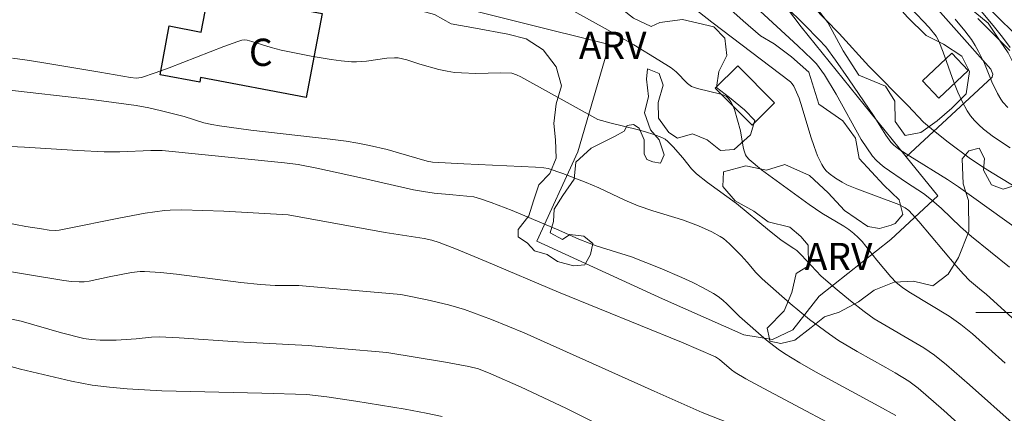
# Model space of a CAD drawing. Units: metres. Extents: x 282630 to 283145, y 1671016 to 1671581.
# Drawn here: x 282843 to 282898, y 1671294 to 1671316 of the extents above; entities that cross this region are included whole.
import ezdxf

# ---------------------------------------------------------------- set-up
doc = ezdxf.new("R2010")
doc.units = ezdxf.units.M
doc.header["$MEASUREMENT"] = 0
doc.linetypes.add('HIDDEN', pattern=[0.375, 0.25, -0.125])
for name, color, linetype, lineweight in [('Cerca', 8, 'Cerca', 20), ('Edificacoes', 7, 'Continuous', 30), ('Malha_Coordenadas', 7, 'Continuous', 15), ('Nao_Pavimentada_S_Mfio', 10, 'HIDDEN', 15), ('Topon_Fundacao_Const_Ruinas', 7, 'Continuous', 9)]:
    doc.layers.add(name, color=color, linetype=linetype, lineweight=lineweight)
for name, color, linetype, lineweight, true_color in [('Curvas_Intermediarias', 7, 'Continuous', 9, 0x783c14), ('Curvas_Mestras', 7, 'Continuous', 20, 0x783c14), ('Topon_Vegetacao', 7, 'Continuous', 9, 0x00ff33), ('Vegetacao', 7, 'Orla8', 9, 0x00ff33)]:
    doc.layers.add(name, color=color, linetype=linetype, lineweight=lineweight, true_color=true_color)
doc.styles.add('Arial', font='arial.ttf', dxfattribs={"height": 1.5})
doc.styles.get("Standard").update_dxf_attribs({"font": 'arial.ttf'})
doc.linetypes.add('Cerca', pattern='A,10,0,["X",Standard,S=1,R=0,X=0,Y=-0.5],0.1', length=10.1)
doc.linetypes.add('Orla8', pattern='A,6,-0.5,["V",Standard,S=1,R=0,X=-0.5,Y=-1],-0.5,6,-0.5,["V",Standard,S=1,R=0,X=-0.5,Y=-1],-0.5', length=14)

msp = doc.modelspace()

# ---------------------------------------------------------------- linework, layer by layer
at = {"layer": 'Cerca', "flags": 128}
for points in [[(282892.182, 1671308.548), (282896.914, 1671312.917), (282896.938, 1671313.094), (282896.827, 1671313.353), (282893.05, 1671317.621), (282886.659, 1671325.762), (282883.612, 1671329.634), (282881.204, 1671332.532), (282877.81, 1671335.166), (282873.524, 1671339.038), (282870.517, 1671341.296)], [(282866.949, 1671331.41), (282868.292, 1671331.113), (282872.358, 1671329.572), (282876.334, 1671327.119), (282879.929, 1671324.219), (282886.407, 1671315.686), (282892.182, 1671308.548), (282893.917, 1671306.403), (282891.337, 1671304.005), (282887.403, 1671300.884), (282885.94, 1671299.032), (282884.822, 1671298.509), (282883.257, 1671298.769), (282878.784, 1671300.739), (282871.865, 1671303.905), (282874.117, 1671308.827), (282875.851, 1671314.721), (282865.907, 1671317.201), (282860.39, 1671318.102), (282859.398, 1671318.263), (282857.061, 1671319.317), (282852.945, 1671319.635), (282849.876, 1671319.718), (282844.597, 1671320.671), (282843.108, 1671320.995), (282840.676, 1671321.112), (282835.643, 1671322.088), (282835.583, 1671322.573), (282836.089, 1671325.118), (282837.897, 1671330.436), (282838.096, 1671330.535), (282843.039, 1671329.572)]]:
    msp.add_lwpolyline(points, dxfattribs=at)
at = {"layer": 'Curvas_Intermediarias', "flags": 128}
for points, elevation in [([(282885.626, 1671318.28), (282888.49, 1671315.323), (282890.122, 1671313.521), (282892.275, 1671311.36), (282893.138, 1671310.443), (282893.688, 1671309.982), (282894.488, 1671309.35), (282895.719, 1671308.441), (282896.518, 1671307.898), (282896.906, 1671307.656), (282898.87, 1671306.479)], 183), ([(282898.424, 1671304.487), (282895.052, 1671306.902), (282894.451, 1671307.29), (282892.373, 1671308.574), (282891.77, 1671308.971), (282891.495, 1671309.19), (282891.336, 1671309.358), (282891.056, 1671309.743), (282890.411, 1671310.758), (282889.016, 1671312.836), (282888.3, 1671313.86), (282887.754, 1671314.581), (282887.38, 1671314.999), (282886.59, 1671315.802), (282884.494, 1671317.862)], 184), ([(282872.721, 1671317.219), (282875.794, 1671315.498), (282877.198, 1671314.692), (282878.582, 1671313.858), (282879.263, 1671313.428), (282879.535, 1671313.209), (282880.148, 1671312.576), (282880.382, 1671312.414), (282880.706, 1671312.303), (282881.984, 1671311.992), (282882.149, 1671311.933), (282882.295, 1671311.854), (282882.416, 1671311.749), (282882.547, 1671311.57), (282882.656, 1671311.366), (282882.746, 1671311.143), (282883.078, 1671309.973), (282883.223, 1671309.08), (282883.274, 1671308.866), (282883.346, 1671308.662), (282883.398, 1671308.566), (282883.547, 1671308.396), (282884.23, 1671307.837), (282886.854, 1671305.916), (282887.547, 1671305.448), (282888.744, 1671304.743), (282889.029, 1671304.55), (282889.297, 1671304.339), (282889.532, 1671304.12), (282889.751, 1671303.883), (282890.566, 1671302.864), (282891.334, 1671301.954), (282891.631, 1671301.644), (282891.791, 1671301.503), (282891.993, 1671301.347), (282892.421, 1671301.065), (282894.541, 1671299.798), (282895.178, 1671299.34), (282895.818, 1671298.827), (282897.618, 1671297.206)], 187), ([(282880.138, 1671317.008), (282881.495, 1671315.937), (282885.816, 1671312.67), (282885.919, 1671312.562), (282885.995, 1671312.426), (282886.153, 1671312.098), (282886.289, 1671311.759), (282886.465, 1671311.237), (282886.941, 1671309.639), (282887.113, 1671309.116), (282887.307, 1671308.608), (282887.533, 1671308.122), (282887.643, 1671307.945), (282887.78, 1671307.782), (282887.938, 1671307.634), (282888.294, 1671307.371), (282888.667, 1671307.145), (282888.923, 1671307.01), (282889.46, 1671306.782), (282891.772, 1671305.92), (282892.119, 1671305.747), (282892.33, 1671305.589), (282892.873, 1671304.991), (282894.915, 1671302.566), (282895.332, 1671302.089), (282895.667, 1671301.754), (282896.205, 1671301.283), (282896.591, 1671300.98), (282898.181, 1671299.54)], 186), ([(282892.429, 1671316.711), (282893.441, 1671315.641), (282893.82, 1671315.175), (282893.978, 1671314.893), (282894.212, 1671314.3), (282894.803, 1671312.641), (282895.016, 1671312.1), (282895.255, 1671311.576), (282895.529, 1671311.075), (282895.717, 1671310.799), (282895.935, 1671310.539), (282896.176, 1671310.295), (282896.434, 1671310.064), (282896.985, 1671309.642), (282897.899, 1671309.039)], 182), ([(282894.876, 1671316.107), (282895.399, 1671315.474), (282895.762, 1671314.994), (282895.968, 1671314.669), (282896.155, 1671314.331), (282896.483, 1671313.664), (282896.898, 1671312.664), (282897.2, 1671312.017), (282897.378, 1671311.713), (282897.492, 1671311.551), (282897.762, 1671311.25)], 181), ([(282898.179, 1671293.787), (282895.667, 1671296.025), (282894.388, 1671297.114), (282893.735, 1671297.64), (282893.151, 1671298.051), (282890.427, 1671299.638), (282889.862, 1671300.05), (282889.113, 1671300.635), (282888.378, 1671301.239), (282887.513, 1671301.989), (282886.414, 1671303.167), (282886.176, 1671303.39), (282886, 1671303.514), (282885.627, 1671303.737), (282885.284, 1671303.984), (282884.665, 1671304.472), (282882.848, 1671305.975), (282881.262, 1671307.125), (282880.651, 1671307.611), (282880.384, 1671307.884), (282879.903, 1671308.488), (282879.367, 1671309.098), (282879.08, 1671309.388), (282878.922, 1671309.508), (282878.75, 1671309.602), (282878.308, 1671309.776), (282877.851, 1671309.923), (282877.383, 1671310.05), (282875.955, 1671310.391), (282875.224, 1671310.598), (282870.994, 1671312.932), (282870.749, 1671313.051), (282870.491, 1671313.132), (282869.868, 1671313.16), (282868.515, 1671313.128), (282867.735, 1671313.151), (282867.348, 1671313.183), (282866.933, 1671313.249), (282866.492, 1671313.348), (282865.435, 1671313.637), (282864.718, 1671313.874), (282864.253, 1671313.98), (282864.043, 1671313.987), (282863.619, 1671313.959), (282862.506, 1671313.805), (282861.95, 1671313.757), (282861.674, 1671313.764), (282861.121, 1671313.817), (282860.567, 1671313.887), (282859.462, 1671314.071), (282857.814, 1671314.402), (282857.273, 1671314.546), (282856.206, 1671314.889), (282855.937, 1671314.953), (282855.792, 1671314.965), (282855.643, 1671314.949), (282855.426, 1671314.889), (282854.668, 1671314.611), (282851.649, 1671313.426), (282850.891, 1671313.154), (282850.129, 1671312.908), (282849.984, 1671312.878), (282849.835, 1671312.87), (282849.532, 1671312.901), (282847.85, 1671313.205), (282844.647, 1671313.736), (282843.846, 1671313.855), (282843.044, 1671313.958)], 188), ([(282842.557, 1671312.251), (282847.382, 1671311.691), (282849.844, 1671311.361), (282850.54, 1671311.234), (282851.231, 1671311.077), (282852.482, 1671310.757), (282853.569, 1671310.421), (282853.998, 1671310.32), (282854.42, 1671310.242), (282856.145, 1671310.015), (282860.515, 1671309.514), (282861.386, 1671309.397), (282862.035, 1671309.291), (282862.679, 1671309.161), (282863.64, 1671308.939), (282864.274, 1671308.77), (282865.851, 1671308.311), (282866.136, 1671308.254), (282867.849, 1671308.157), (282871.797, 1671307.978), (282872.258, 1671307.945), (282872.495, 1671307.91), (282873.3, 1671307.636), (282874.592, 1671307.128), (282875.276, 1671306.836), (282876.712, 1671306.16), (282877.441, 1671305.851), (282878.244, 1671305.575), (282879.872, 1671305.076), (282880.766, 1671304.748), (282881.492, 1671304.43), (282881.948, 1671304.173), (282882.129, 1671304.048), (282882.471, 1671303.762), (282883.107, 1671303.128), (282883.438, 1671302.762), (282883.916, 1671302.194), (282884.261, 1671301.843), (282885.805, 1671300.486), (282886.863, 1671299.614), (282887.405, 1671299.196), (282887.957, 1671298.793), (282888.453, 1671298.461), (282889.482, 1671297.849), (282891.059, 1671296.976), (282891.576, 1671296.673), (282892.318, 1671296.22), (282892.841, 1671295.836), (282894.246, 1671294.605), (282898.24, 1671290.978)], 189), ([(282842.044, 1671305.047), (282843.78, 1671304.724), (282844.639, 1671304.58), (282845.059, 1671304.522), (282845.431, 1671304.504), (282845.616, 1671304.52), (282845.983, 1671304.583), (282848.888, 1671305.171), (282850.343, 1671305.444), (282851.392, 1671305.593), (282851.714, 1671305.616), (282852.361, 1671305.63), (282854.663, 1671305.562), (282858.208, 1671305.363), (282863.535, 1671304.391), (282865.683, 1671304.065), (282866.093, 1671303.968), (282866.496, 1671303.843), (282867.45, 1671303.462), (282869.088, 1671302.785), (282873.069, 1671301.101), (282879.825, 1671298.363), (282881.697, 1671297.559), (282881.921, 1671297.409), (282882.573, 1671296.845), (282882.77, 1671296.695), (282883.362, 1671296.352), (282884.349, 1671295.816), (282889.872, 1671292.893)], 191), ([(282882.497, 1671293.884), (282880.965, 1671294.503), (282878.322, 1671295.672), (282871.178, 1671298.874), (282869.382, 1671299.599), (282867.902, 1671300.147), (282867.02, 1671300.421), (282865.85, 1671300.695), (282864.672, 1671300.931), (282864.389, 1671300.973), (282859.191, 1671301.443), (282858.778, 1671301.467), (282857.48, 1671301.48), (282856.675, 1671301.521), (282855.591, 1671301.64), (282852.06, 1671302.093), (282851.178, 1671302.183), (282850.296, 1671302.25), (282850.056, 1671302.251), (282849.578, 1671302.194), (282848.35, 1671301.95), (282847.262, 1671301.715), (282846.99, 1671301.682), (282846.717, 1671301.673), (282846.288, 1671301.696), (282845.858, 1671301.742), (282842.074, 1671302.367)], 192), ([(282842.583, 1671299.725), (282843.517, 1671299.516), (282845.742, 1671298.878), (282846.972, 1671298.57), (282847.367, 1671298.503), (282847.859, 1671298.47), (282848.745, 1671298.478), (282849.842, 1671298.537), (282850.682, 1671298.636), (282851.102, 1671298.654), (282852.203, 1671298.606), (282855.421, 1671298.38), (282859.307, 1671298.181), (282861.073, 1671298.011), (282863.627, 1671297.79), (282866.859, 1671297.269), (282868.132, 1671297.031), (282868.663, 1671296.889), (282869.349, 1671296.626), (282871.006, 1671295.894), (282873.474, 1671294.741), (282875.117, 1671293.913)], 193), ([(282842.351, 1671297.182), (282843.491, 1671296.873), (282846.29, 1671296.216), (282847.418, 1671296.006), (282848.382, 1671295.881), (282849.352, 1671295.8), (282851.26, 1671295.692), (282856.755, 1671295.568), (282859.233, 1671295.488), (282860.318, 1671295.351), (282861.92, 1671295.117), (282864.639, 1671294.678), (282865.793, 1671294.467), (282866.673, 1671294.279)], 194)]:
    msp.add_lwpolyline(points, dxfattribs=dict(at, elevation=elevation))
at = {"layer": 'Curvas_Mestras', "flags": 128}
for points, elevation in [([(282897.863, 1671302.491), (282895.768, 1671304.176), (282895.157, 1671304.707), (282894.113, 1671305.712), (282893.571, 1671306.19), (282893.125, 1671306.521), (282892.192, 1671307.132), (282890.976, 1671307.975), (282890.742, 1671308.159), (282890.526, 1671308.358), (282890.334, 1671308.578), (282890.008, 1671309.03), (282889.708, 1671309.503), (282888.33, 1671311.983), (282887.68, 1671313.046), (282887.4, 1671313.456), (282887.249, 1671313.645), (282886.997, 1671313.909), (282886.225, 1671314.641), (282883.218, 1671317.432)], 185), ([(282897.892, 1671314.556), (282897.48, 1671315.124), (282897.044, 1671315.672), (282896.146, 1671316.75)], 180), ([(282891.611, 1671294.323), (282890.681, 1671294.84), (282887.192, 1671296.735), (282886.334, 1671297.229), (282885.489, 1671297.743), (282885.148, 1671297.971), (282884.499, 1671298.477), (282883.015, 1671299.775), (282882.328, 1671300.453), (282882.093, 1671300.667), (282881.845, 1671300.864), (282881.582, 1671301.036), (282881.018, 1671301.346), (282880.44, 1671301.636), (282879.852, 1671301.91), (282878.654, 1671302.422), (282877.07, 1671303.053), (282875.131, 1671303.662), (282874.747, 1671303.796), (282874.189, 1671304.022), (282873.088, 1671304.512), (282870.519, 1671305.588), (282869.365, 1671306.038), (282868.783, 1671306.244), (282868.402, 1671306.339), (282867.246, 1671306.465), (282866.222, 1671306.544), (282865.64, 1671306.633), (282865.099, 1671306.738), (282862.126, 1671307.413), (282859.783, 1671307.92), (282858.751, 1671308.121), (282857.999, 1671308.22), (282851.263, 1671308.896), (282850.644, 1671308.899), (282848.939, 1671308.826), (282848.087, 1671308.819), (282846.626, 1671308.885), (282843.704, 1671309.078), (282841.735, 1671309.171)], 190)]:
    msp.add_lwpolyline(points, dxfattribs=dict(at, elevation=elevation))
at = {"layer": 'Edificacoes', "flags": 128}
for points in [[(282853.837, 1671317.594), (282860.07, 1671316.411), (282859.196, 1671311.801), (282853.387, 1671312.901), (282853.338, 1671312.645), (282851.158, 1671313.058), (282851.665, 1671315.733), (282853.419, 1671315.4)], [(282893.983, 1671311.762), (282893.084, 1671312.716), (282894.681, 1671314.233), (282895.584, 1671313.283)], [(282882.919, 1671313.542), (282884.942, 1671311.504), (282883.704, 1671310.277), (282881.686, 1671312.313)]]:
    msp.add_lwpolyline(points, close=True, dxfattribs=at)
at = {"layer": 'Malha_Coordenadas', "flags": 128}
msp.add_lwpolyline([(282904, 1671300), (282896, 1671300)], dxfattribs=at)
at = {"layer": 'Nao_Pavimentada_S_Mfio', "ltscale": 10, "flags": 128}
msp.add_lwpolyline([(282851.763, 1671375.638), (282851.984, 1671375.735), (282852.368, 1671375.82), (282852.396, 1671375.82), (282852.994, 1671375.751), (282853.996, 1671375.209), (282860.76, 1671370.542), (282868.179, 1671365.402), (282871.548, 1671362.873), (282872.338, 1671362.07), (282872.754, 1671361.419), (282872.808, 1671361.325), (282873.154, 1671360.538), (282873.361, 1671359.695), (282873.305, 1671359.041), (282872.143, 1671352.308), (282870.884, 1671345.825), (282870.247, 1671342.527), (282870.274, 1671341.742), (282870.516, 1671341.405), (282871.071, 1671341.012), (282871.788, 1671340.457), (282875.25, 1671338.025), (282878.323, 1671335.831), (282881.001, 1671333.902), (282882.795, 1671332.348), (282884.104, 1671330.75), (282889.38, 1671323.802), (282894.588, 1671317.693), (282901.181, 1671311.044), (282915.207, 1671298.656), (282919.299, 1671295.149), (282921.772, 1671292.288), (282923.698, 1671289.295), (282926.274, 1671285.417), (282929.579, 1671280.022), (282931.701, 1671276.005), (282933.954, 1671271.73), (282936.223, 1671267.788), (282938.142, 1671264.653), (282939.87, 1671262.278), (282942.34, 1671260.228), (282946.431, 1671257.062), (282953.276, 1671252.413), (282961.828, 1671246.738), (282966.376, 1671243.034), (282970.116, 1671240.374), (282973.614, 1671238.316), (282977.699, 1671236.86), (282981.136, 1671235.823), (282982.327, 1671236.45), (282984.362, 1671234.873), (282986.167, 1671234.364), (282987.977, 1671233.772), (282988.067, 1671233.683), (282989.592, 1671232.191), (282991.137, 1671230.505), (282992.449, 1671229.881), (282994.489, 1671230.092), (282998.139, 1671229.916), (283005.889, 1671229.598), (283007.345, 1671229.422), (283008.299, 1671229.036), (283019.753, 1671220.015), (283024.373, 1671216.148), (283034.967, 1671202.625), (283037.952, 1671198.128), (283038.401, 1671196.489), (283038.223, 1671195.001), (283036.408, 1671191.214), (283035.16, 1671187.308)], dxfattribs=at)
msp.add_lwpolyline([(282885.493, 1671331.199), (282885.27, 1671330.969), (282885.318, 1671330.599), (282886.07, 1671329.598), (282887.932, 1671327.192), (282890.594, 1671323.869), (282893.374, 1671320.404), (282893.432, 1671320.345), (282896.707, 1671316.742), (282899.81, 1671313.633), (282900.43, 1671313.373), (282901.288, 1671313.327), (282906.184, 1671313.772), (282909.784, 1671314.384), (282912.99, 1671315.221), (282916.056, 1671316.369), (282917.557, 1671317.217), (282917.83, 1671318.016), (282917.544, 1671318.874), (282916.995, 1671319.456), (282915.086, 1671320.814), (282908.062, 1671325.158), (282906.455, 1671326.491), (282904.094, 1671328.741), (282901.815, 1671331.493), (282897.1, 1671336.641), (282895.859, 1671337.819), (282895.37, 1671337.89), (282894.884, 1671337.866), (282894.468, 1671337.592), (282892.471, 1671333.861), (282891.221, 1671332.37), (282890.113, 1671331.594), (282887.935, 1671331.223)], close=True, dxfattribs=at)
at = {"layer": 'Vegetacao', "flags": 128}
for points in [[(282884.597, 1671304.974), (282883.799, 1671305.554), (282882.777, 1671306.119), (282882.091, 1671306.91), (282882.13, 1671307.724), (282883.366, 1671308.046), (282884.508, 1671307.816), (282885.504, 1671308.118), (282886.866, 1671307.519), (282887.882, 1671306.566), (282888.785, 1671305.599), (282890.062, 1671304.709), (282890.719, 1671304.604), (282891.346, 1671304.784), (282891.578, 1671304.888), (282891.992, 1671305.379), (282891.785, 1671306.18), (282890.948, 1671306.982), (282889.603, 1671308.454), (282889.391, 1671309.571), (282888.692, 1671310.53), (282887.372, 1671311.433), (282886.832, 1671313.201), (282885.883, 1671314.043), (282884.921, 1671314.756), (282884.173, 1671315.197), (282883.213, 1671316.015), (282881.7, 1671317.39), (282881.014, 1671318.289), (282880.992, 1671319.261), (282880.294, 1671321.157), (282879.784, 1671322.168), (282879.228, 1671323.361), (282878.364, 1671324.039), (282877.488, 1671324.811), (282876.462, 1671325.761), (282875.377, 1671326.225), (282874.782, 1671326.999), (282873.67, 1671327.645), (282872.687, 1671328.445), (282871.987, 1671329.04), (282871.468, 1671329.481), (282870.977, 1671329.868), (282870.251, 1671330.085), (282869.841, 1671330.282), (282869.13, 1671330.385), (282867.761, 1671330.957), (282866.649, 1671331.269), (282865.897, 1671331.192), (282864.863, 1671331.406), (282863.74, 1671331.583), (282862.43, 1671332.242), (282861.497, 1671333.123), (282860.696, 1671333.251), (282859.662, 1671333.173), (282858.991, 1671333.043), (282857.647, 1671333.326), (282856.846, 1671333.609), (282855.839, 1671333.892), (282854.883, 1671333.969), (282853.876, 1671334.278), (282852.971, 1671334.536), (282852.17, 1671334.947), (282851.24, 1671335.204), (282850.206, 1671335.514), (282849.173, 1671335.59), (282848.448, 1671335.925), (282847.957, 1671336.829), (282848.447, 1671337.292), (282849.035, 1671337.776), (282849.318, 1671338.086), (282850.455, 1671337.958), (282851.386, 1671337.545), (282852.058, 1671337.287), (282853.41, 1671337.5), (282854.934, 1671337.657), (282856.381, 1671337.477), (282857.466, 1671337.039), (282858.783, 1671337.092), (282859.749, 1671337.472), (282860.661, 1671337.344), (282861.278, 1671336.959), (282862.068, 1671336.274), (282863.607, 1671335.327), (282865.25, 1671334.97), (282866.545, 1671334.781), (282867.23, 1671334.203), (282867.309, 1671332.962), (282867.733, 1671332.202), (282869.36, 1671331.274), (282870.264, 1671331.223), (282870.91, 1671331.198), (282873.029, 1671330.063), (282874.292, 1671329.627), (282875.456, 1671328.787), (282876.568, 1671327.678), (282877.444, 1671326.995), (282878.847, 1671326.441), (282879.746, 1671325.758), (282882.234, 1671324.253), (282883.242, 1671323.195), (282883.657, 1671322.033), (282884.485, 1671320.69), (282885.571, 1671319.477), (282886.423, 1671318.085), (282887.225, 1671316.743), (282887.871, 1671315.917), (282888.723, 1671314.371), (282889.579, 1671313.027), (282891.035, 1671312.431), (282891.556, 1671311.601), (282891.583, 1671310.492), (282892.125, 1671309.72), (282892.978, 1671309.876), (282893.886, 1671310.526), (282894.685, 1671311.223), (282895.471, 1671312.009), (282895.664, 1671313.235), (282895.237, 1671314.074), (282894.23, 1671314.729), (282893.281, 1671315.203), (282892.246, 1671316.222), (282891.039, 1671317.585), (282890.125, 1671318.803), (282889.098, 1671319.175), (282887.85, 1671319.383), (282887.136, 1671319.646), (282886.654, 1671320.212), (282886.941, 1671320.656), (282887.828, 1671320.967), (282888.666, 1671321.137), (282888.443, 1671322.205), (282887.832, 1671322.669), (282887.11, 1671323.961), (282886.146, 1671324.576), (282883.998, 1671326.439), (282883.62, 1671327.561), (282883.426, 1671328.283), (282882.89, 1671328.972), (282882.217, 1671330.108), (282881.932, 1671331.038), (282881.596, 1671331.709), (282880.88, 1671332.191), (282880.144, 1671332.891), (282879.188, 1671333.562), (282878.413, 1671334.232), (282877.844, 1671334.903), (282876.94, 1671335.341), (282876.421, 1671335.934), (282875.636, 1671336.353), (282875.532, 1671336.68), (282875.532, 1671337.042), (282875.765, 1671337.378), (282876.488, 1671337.095), (282877.445, 1671336.476), (282878.843, 1671335.753), (282879.903, 1671334.823), (282880.913, 1671333.919), (282881.584, 1671333.378), (282882.257, 1671332.577), (282883.265, 1671331.7), (282883.944, 1671330.577), (282885.056, 1671329.519), (282885.651, 1671328.615), (282886.092, 1671327.71), (282886.661, 1671326.962), (282888.414, 1671324.919), (282889.561, 1671323.589), (282890.957, 1671322.531), (282891.629, 1671321.628), (282892.302, 1671320.259), (282893.388, 1671319.356), (282893.75, 1671318.452), (282894.492, 1671317.711), (282896.68, 1671315.889), (282897.355, 1671314.902)], [(282858.517, 1671318.661), (282858.504, 1671319.059), (282859.199, 1671319.137), (282860.134, 1671319.004), (282861.673, 1671318.67), (282863.733, 1671318.267), (282865.056, 1671318.166), (282865.863, 1671318.455), (282866.068, 1671319.014), (282866.689, 1671319.247), (282866.073, 1671320.208), (282865.739, 1671321.138), (282866.022, 1671322.275), (282866.28, 1671322.998), (282867.181, 1671323.288), (282868.59, 1671323.005), (282870.036, 1671322.981), (282870.037, 1671322.025), (282869.832, 1671320.863), (282868.876, 1671320.164), (282868.36, 1671319.88), (282868.104, 1671318.769), (282868.466, 1671317.92), (282869.177, 1671317.622), (282869.46, 1671318.268), (282870.345, 1671318.659), (282871.114, 1671318.974), (282872.715, 1671318.413), (282873.718, 1671317.994), (282874.899, 1671317.678), (282875.566, 1671317.419), (282876.599, 1671316.617), (282877.179, 1671316.162), (282878.154, 1671315.7), (282878.633, 1671315.923), (282879.887, 1671316.093), (282881.606, 1671315.684), (282882.214, 1671315.065), (282882.312, 1671314.106), (282881.874, 1671313.227), (282881.745, 1671312.348), (282882.464, 1671311.801), (282883.291, 1671311.135), (282883.852, 1671310.539), (282883.619, 1671309.758), (282882.713, 1671308.955), (282881.971, 1671308.887), (282881.231, 1671309.486), (282880.434, 1671309.808), (282879.607, 1671309.563), (282879.132, 1671309.886), (282878.565, 1671310.666), (282878.538, 1671311.529), (282878.81, 1671312.475), (282878.603, 1671313.122), (282877.957, 1671313.379), (282877.906, 1671312.81), (282878.018, 1671311.852), (282877.792, 1671310.966), (282878.129, 1671310.036), (282878.604, 1671309.483), (282878.876, 1671308.647), (282878.677, 1671308.188), (282878.258, 1671308.274), (282877.926, 1671308.401), (282877.771, 1671308.71), (282877.773, 1671309.484), (282877.491, 1671310.125), (282877.193, 1671310.312), (282876.832, 1671310.26), (282876.677, 1671309.949), (282876.15, 1671309.654)], [(282874.55, 1671302.679), (282874.515, 1671302.615), (282873.895, 1671302.563), (282873.017, 1671302.795), (282872.448, 1671303.182), (282871.75, 1671303.388), (282871.363, 1671303.801), (282870.839, 1671304.143), (282870.838, 1671304.556), (282871.432, 1671305.306), (282871.689, 1671306.133), (282871.973, 1671307.011), (282872.592, 1671307.632), (282872.94, 1671308.465), (282872.892, 1671309.472), (282872.809, 1671310.37), (282872.937, 1671311.456), (282873.221, 1671312.437), (282872.935, 1671313.496), (282872.211, 1671314.426), (282871.282, 1671315.019), (282870.274, 1671315.276), (282868.505, 1671315.608), (282867.169, 1671315.844), (282866.239, 1671316.359), (282865.099, 1671316.673), (282863.472, 1671316.697), (282861.895, 1671316.593), (282860.772, 1671317.003), (282860.074, 1671317.415), (282859.298, 1671317.931), (282858.522, 1671318.525), (282858.517, 1671318.661)], [(282897.355, 1671314.902), (282897.793, 1671314.262), (282898.463, 1671312.899), (282899.136, 1671311.737), (282899.731, 1671310.498), (282899.706, 1671309.308), (282899.087, 1671308.791), (282899.269, 1671307.912), (282898.623, 1671307.111), (282897.512, 1671306.774), (282896.865, 1671307.006), (282896.425, 1671307.806), (282896.477, 1671308.452), (282896.192, 1671309.021), (282895.624, 1671308.865), (282895.263, 1671308.426), (282895.315, 1671307.068), (282895.6, 1671306.138), (282895.628, 1671304.433), (282895.06, 1671303.01), (282894.492, 1671302.105), (282893.64, 1671301.458), (282892.581, 1671301.715), (282891.52, 1671301.662), (282890.413, 1671301.223), (282889.554, 1671300.579), (282888.496, 1671300.01), (282887.697, 1671299.756), (282886.953, 1671299.169), (282886.065, 1671298.471), (282885.29, 1671298.284), (282884.682, 1671298.412), (282884.657, 1671298.537)], [(282874.55, 1671302.679), (282874.825, 1671303.184), (282874.953, 1671303.778), (282874.462, 1671304.191), (282873.687, 1671304.268), (282873.274, 1671304.009), (282872.602, 1671304.37), (282872.782, 1671304.99), (282872.833, 1671305.662), (282873.298, 1671306.412), (282873.917, 1671307.317), (282874.019, 1671308.247), (282874.853, 1671309.012), (282876.15, 1671309.654)], [(282884.597, 1671304.974), (282885.79, 1671304.687), (282886.392, 1671304.16), (282886.782, 1671303.689), (282886.807, 1671302.559), (282886.135, 1671302.14), (282885.901, 1671301.088), (282885.464, 1671300.075), (282884.534, 1671299.136), (282884.657, 1671298.537)]]:
    msp.add_lwpolyline(points, dxfattribs=at)

# ---------------------------------------------------------------- texts
at = {"layer": 'Topon_Fundacao_Const_Ruinas', "style": 'Arial'}
msp.add_text('C', height=1.5, dxfattribs=at).set_placement((282856.042, 1671313.539))
at = {"layer": 'Topon_Vegetacao', "style": 'Arial'}
for p in [(282874.182, 1671313.918), (282886.602, 1671302.318)]:
    msp.add_text('ARV', height=1.5, dxfattribs=at).set_placement(p)

doc.saveas('drawing.dxf')
